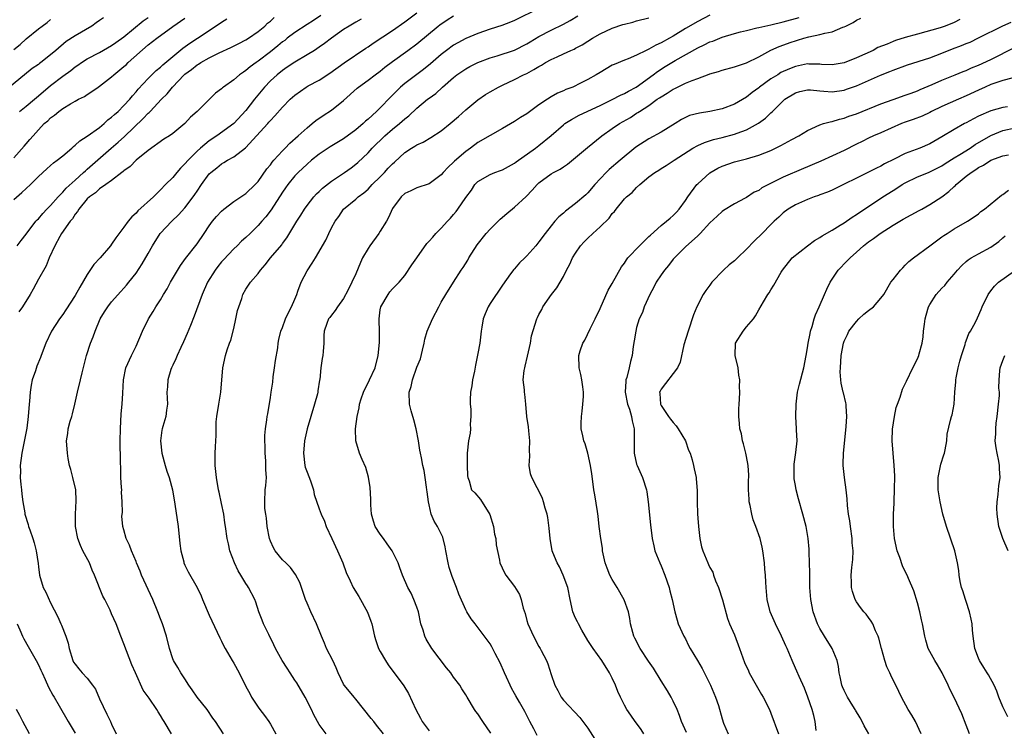
# Model space of a CAD drawing. Units: inches. Extents: x 2529000 to 2532000, y 1557000 to 1560000.
# Drawn here: x 2530872 to 2531033, y 1558030 to 1558146 of the extents above; entities that cross this region are included whole.
import ezdxf

# ---------------------------------------------------------------- set-up
doc = ezdxf.new("R2010")
doc.units = ezdxf.units.IN
doc.header["$MEASUREMENT"] = 0
doc.layers.add('LD25291557_2ft', color=135, linetype='Continuous')

msp = doc.modelspace()

# ---------------------------------------------------------------- linework, layer by layer
at = {"layer": 'LD25291557_2ft'}
for points, elevation in [([(2530957, 1558147.85), (2530953, 1558145.91), (2530952.36, 1558145.64), (2530950.89, 1558145.11), (2530949, 1558144.49), (2530947, 1558143.79), (2530945, 1558142.95), (2530943.73, 1558142.27), (2530943, 1558141.85), (2530941.85, 1558141), (2530941, 1558140.34), (2530939.21, 1558138.79), (2530938.1, 1558137.9), (2530935, 1558135.58), (2530934.31, 1558135), (2530932.65, 1558133.35), (2530931, 1558131.61), (2530930.39, 1558131), (2530929, 1558129.73), (2530928.6, 1558129.4), (2530928.18, 1558129), (2530927, 1558128.01), (2530925, 1558126.52), (2530922.81, 1558125.19), (2530921, 1558123.98), (2530919.76, 1558123), (2530919, 1558122.36), (2530917.55, 1558121), (2530917, 1558120.43), (2530915.86, 1558119), (2530915.5, 1558118.5), (2530915, 1558117.77), (2530913.13, 1558114.87), (2530912.26, 1558113.74), (2530911.6, 1558113), (2530911, 1558112.28), (2530909.7, 1558111), (2530909, 1558110.34), (2530908.28, 1558109.72), (2530907.56, 1558109), (2530907, 1558108.51), (2530905.3, 1558106.7), (2530905, 1558106.35), (2530904.39, 1558105.61), (2530903.96, 1558105), (2530902.72, 1558103), (2530901.82, 1558101), (2530900.54, 1558097.46), (2530899.9, 1558095.9), (2530899.39, 1558094.61), (2530898.77, 1558093.23), (2530898.32, 1558092.32), (2530897.72, 1558091), (2530897.53, 1558090.47), (2530897, 1558089.42), (2530896.82, 1558089), (2530896.72, 1558088.72), (2530896.2, 1558087), (2530896.13, 1558085.87), (2530896.03, 1558085), (2530896.13, 1558083), (2530895.97, 1558082.03), (2530895.86, 1558081), (2530895.39, 1558079.39), (2530895.26, 1558079), (2530895.22, 1558078.78), (2530894.98, 1558077), (2530895.23, 1558075), (2530895.76, 1558073), (2530896.05, 1558072.05), (2530896.41, 1558071), (2530896.95, 1558069), (2530897.36, 1558066.64), (2530897.91, 1558063), (2530898.18, 1558060.18), (2530898.34, 1558059), (2530898.8, 1558057.2), (2530898.83, 1558057), (2530899, 1558056.62), (2530899.53, 1558055.53), (2530900.98, 1558052.98), (2530901.64, 1558051.64), (2530901.9, 1558051), (2530903, 1558048.47), (2530904.72, 1558044.72), (2530905, 1558044.2), (2530905.39, 1558043.39), (2530905.6, 1558043), (2530906.74, 1558041), (2530907, 1558040.57), (2530907.87, 1558039), (2530909, 1558036.73), (2530909.61, 1558035.61), (2530909.92, 1558035), (2530911, 1558033.36), (2530911.26, 1558033), (2530912.02, 1558032.02), (2530912.72, 1558031), (2530913, 1558030.56), (2530913.92, 1558029)], 7304), ([(2530885.65, 1558146.35), (2530885, 1558145.88), (2530884.47, 1558145.53), (2530883.73, 1558145), (2530881, 1558143.4), (2530879.56, 1558142.44), (2530877.85, 1558141), (2530877, 1558140.25), (2530875.42, 1558139), (2530875.17, 1558138.83), (2530875, 1558138.69), (2530873.99, 1558138.01), (2530872.71, 1558137), (2530870.26, 1558135)], 7286), ([(2530871, 1558123.42), (2530872.69, 1558125.31), (2530873, 1558125.68), (2530873.62, 1558126.38), (2530874.13, 1558127), (2530875, 1558128), (2530875.97, 1558129), (2530876.54, 1558129.46), (2530877, 1558129.93), (2530877.63, 1558130.37), (2530878.37, 1558131), (2530879, 1558131.47), (2530880.26, 1558132.26), (2530881, 1558132.69), (2530881.55, 1558133), (2530882.53, 1558133.47), (2530883, 1558133.8), (2530883.73, 1558134.27), (2530884.77, 1558135), (2530885, 1558135.14), (2530887, 1558136.65), (2530887.36, 1558137), (2530889, 1558138.34), (2530889.35, 1558138.65), (2530889.7, 1558139), (2530893, 1558141.89), (2530894.39, 1558143), (2530897, 1558144.93), (2530899, 1558146.3)], 7290), ([(2530871, 1558116.59), (2530872.29, 1558117.71), (2530873.68, 1558119), (2530875, 1558120.32), (2530876.39, 1558121.61), (2530877, 1558122.12), (2530877.45, 1558122.55), (2530878.08, 1558123), (2530879, 1558123.75), (2530880.45, 1558125), (2530880.73, 1558125.27), (2530881, 1558125.45), (2530881.79, 1558126.21), (2530883, 1558126.93), (2530885, 1558128.38), (2530885.77, 1558129), (2530886.4, 1558129.6), (2530887, 1558130.04), (2530887.48, 1558130.52), (2530888.05, 1558131), (2530889, 1558131.96), (2530889.96, 1558133), (2530890.42, 1558133.58), (2530891, 1558134.23), (2530891.33, 1558134.67), (2530893, 1558136.42), (2530893.58, 1558137), (2530894.31, 1558137.69), (2530895, 1558138.26), (2530895.36, 1558138.64), (2530897, 1558140.02), (2530898.64, 1558141.36), (2530899.8, 1558142.2), (2530901.05, 1558143), (2530904.63, 1558145.37), (2530905, 1558145.65), (2530905.84, 1558146.16)], 7292), ([(2530871, 1558141.13), (2530872.04, 1558141.96), (2530873, 1558142.91), (2530875, 1558144.53), (2530875.61, 1558145), (2530876.44, 1558145.56), (2530877, 1558146.05)], 7284), ([(2530871.52, 1558109), (2530872.15, 1558109.85), (2530873, 1558110.89), (2530874.6, 1558113), (2530874.79, 1558113.21), (2530875, 1558113.42), (2530875.71, 1558114.29), (2530876.39, 1558115), (2530877, 1558115.61), (2530878.24, 1558117), (2530879, 1558117.77), (2530879.57, 1558118.43), (2530881, 1558119.76), (2530882.41, 1558121), (2530882.71, 1558121.29), (2530883, 1558121.53), (2530886.92, 1558125), (2530888.04, 1558125.96), (2530889.09, 1558126.91), (2530892.17, 1558129.83), (2530893, 1558130.7), (2530893.17, 1558130.83), (2530893.31, 1558131), (2530895.18, 1558133), (2530896.09, 1558133.91), (2530896.97, 1558135), (2530898.87, 1558137), (2530899, 1558137.12), (2530900.1, 1558137.9), (2530901, 1558138.64), (2530901.24, 1558138.76), (2530901.59, 1558139), (2530903, 1558139.8), (2530904.6, 1558140.6), (2530906.53, 1558141.47), (2530907.84, 1558142.16), (2530909, 1558142.74), (2530909.42, 1558143), (2530911, 1558144.11), (2530912.1, 1558145), (2530912.55, 1558145.45), (2530913, 1558145.78), (2530913.61, 1558146.39)], 7294), ([(2530921.28, 1558146.72), (2530920.09, 1558145.91), (2530919, 1558145.26), (2530917, 1558143.96), (2530915.77, 1558143), (2530915.35, 1558142.65), (2530915, 1558142.4), (2530914.24, 1558141.76), (2530913, 1558140.75), (2530911, 1558139.24), (2530910.65, 1558139), (2530909.7, 1558138.3), (2530909, 1558137.69), (2530908.57, 1558137.43), (2530907.96, 1558137), (2530907, 1558136.17), (2530905.33, 1558135), (2530905.15, 1558134.85), (2530905, 1558134.7), (2530904.03, 1558133.97), (2530901.02, 1558131), (2530899.93, 1558130.07), (2530898.99, 1558129.01), (2530897, 1558127.39), (2530896.45, 1558127), (2530895.56, 1558126.44), (2530893, 1558124.58), (2530891, 1558123), (2530890.02, 1558121.98), (2530889, 1558121.29), (2530888.86, 1558121.14), (2530888.66, 1558121), (2530887, 1558119.69), (2530886.05, 1558119), (2530885, 1558118.29), (2530884.33, 1558117.67), (2530883.35, 1558117), (2530883, 1558116.66), (2530881.6, 1558115), (2530881.42, 1558114.58), (2530881, 1558114.14), (2530880.58, 1558113.42), (2530880.2, 1558113), (2530878.8, 1558111), (2530878.51, 1558110.51), (2530877.71, 1558109), (2530876.78, 1558107), (2530876.28, 1558105.72), (2530875, 1558103.51), (2530874.14, 1558101.86), (2530873.66, 1558101), (2530872.41, 1558099), (2530871.82, 1558098.18)], 7296), ([(2530871.91, 1558131), (2530873, 1558131.88), (2530874.35, 1558133), (2530874.69, 1558133.31), (2530875, 1558133.54), (2530877, 1558135.24), (2530879, 1558136.78), (2530880.29, 1558137.71), (2530881, 1558138.29), (2530881.44, 1558138.56), (2530882.04, 1558139), (2530883, 1558139.64), (2530885, 1558140.68), (2530887, 1558141.78), (2530887.69, 1558142.31), (2530889, 1558143.25), (2530892.17, 1558145.83), (2530893, 1558146.4)], 7288), ([(2530927.87, 1558146.13), (2530927, 1558145.65), (2530925.9, 1558145), (2530925, 1558144.43), (2530923, 1558143), (2530921.87, 1558142.13), (2530921, 1558141.51), (2530920.21, 1558141), (2530919, 1558140.27), (2530917, 1558139.1), (2530915.77, 1558138.23), (2530915, 1558137.72), (2530914.11, 1558137), (2530913, 1558136), (2530912.03, 1558135), (2530910.39, 1558133), (2530909, 1558131.14), (2530907.01, 1558129), (2530904.23, 1558127), (2530903, 1558126.2), (2530901.57, 1558125), (2530901, 1558124.48), (2530899.51, 1558123), (2530899, 1558122.41), (2530898.29, 1558121.71), (2530897.66, 1558121), (2530897, 1558120.19), (2530895.81, 1558119), (2530895, 1558118.14), (2530893.83, 1558117), (2530891.31, 1558114.69), (2530891, 1558114.33), (2530890.28, 1558113.72), (2530889.72, 1558113), (2530889, 1558112.02), (2530887.69, 1558110.31), (2530887, 1558109.27), (2530886.8, 1558109), (2530885.11, 1558107), (2530884.1, 1558105.9), (2530883, 1558104.27), (2530881.78, 1558102.22), (2530881, 1558100.82), (2530879.52, 1558098.48), (2530879, 1558097.71), (2530878.48, 1558097), (2530877.15, 1558095), (2530876.2, 1558093), (2530875.47, 1558091), (2530875.32, 1558090.68), (2530874.74, 1558089.26), (2530874.5, 1558088.5), (2530873.99, 1558087), (2530873.84, 1558086.16), (2530873.65, 1558085), (2530873.54, 1558083.54), (2530873.51, 1558083), (2530873.35, 1558081), (2530873.08, 1558079.08), (2530873, 1558078.56), (2530872.3, 1558075), (2530872.02, 1558073), (2530872.05, 1558072.05), (2530872.03, 1558071), (2530872.12, 1558069.88), (2530872.22, 1558069), (2530872.29, 1558068.29), (2530872.45, 1558067), (2530872.77, 1558065.23), (2530872.8, 1558065), (2530873.32, 1558063.32), (2530873.4, 1558063), (2530873.57, 1558062.44), (2530874.07, 1558061), (2530874.29, 1558060.29), (2530874.62, 1558059), (2530874.94, 1558056.94), (2530875, 1558056.38), (2530875.17, 1558055), (2530875.77, 1558053), (2530876.19, 1558052.19), (2530877, 1558050.44), (2530878.18, 1558048.18), (2530878.69, 1558047), (2530878.8, 1558046.8), (2530879.5, 1558045), (2530879.88, 1558043.88), (2530880.03, 1558043), (2530880.66, 1558041), (2530880.77, 1558040.77), (2530881, 1558040.41), (2530881.65, 1558039.65), (2530882.19, 1558039), (2530883, 1558038.14), (2530883.88, 1558037), (2530884.34, 1558036.34), (2530885, 1558034.76), (2530886.2, 1558032.2), (2530886.82, 1558031), (2530887, 1558030.58), (2530887.74, 1558029)], 7298), ([(2530896.79, 1558029), (2530895.6, 1558031), (2530895.37, 1558031.37), (2530895, 1558032.02), (2530894.61, 1558032.61), (2530894.39, 1558033), (2530893.16, 1558034.84), (2530892.17, 1558036.18), (2530890.88, 1558039), (2530890.31, 1558040.31), (2530889.42, 1558042.58), (2530889, 1558043.75), (2530888.5, 1558045), (2530887.72, 1558047), (2530887, 1558048.68), (2530886.75, 1558049.25), (2530885.9, 1558051), (2530885.58, 1558051.58), (2530884.21, 1558055), (2530883.82, 1558055.82), (2530883.35, 1558057), (2530882.29, 1558059), (2530881.88, 1558059.88), (2530881.48, 1558061), (2530881.07, 1558063), (2530881.05, 1558065), (2530881.21, 1558067.21), (2530881.12, 1558069), (2530880.65, 1558071), (2530880.32, 1558072.32), (2530880.12, 1558073), (2530879.9, 1558074.1), (2530879.75, 1558075), (2530879.59, 1558077), (2530879.8, 1558078.2), (2530879.89, 1558079), (2530880.23, 1558080.23), (2530880.48, 1558081), (2530880.58, 1558081.42), (2530880.99, 1558083), (2530881.4, 1558085), (2530881.9, 1558087), (2530882.15, 1558088.15), (2530882.51, 1558089.49), (2530882.86, 1558091), (2530883.51, 1558093), (2530883.95, 1558094.05), (2530884.29, 1558095), (2530885.14, 1558097), (2530885.84, 1558098.16), (2530886.38, 1558099), (2530887, 1558099.81), (2530888.5, 1558101.5), (2530889, 1558102.03), (2530889.45, 1558102.55), (2530889.82, 1558103), (2530891, 1558104.52), (2530892, 1558106), (2530893, 1558107.71), (2530893.71, 1558109), (2530894.97, 1558111), (2530896.86, 1558113), (2530897.97, 1558114.03), (2530899, 1558115.19), (2530900.37, 1558117), (2530900.63, 1558117.37), (2530901, 1558117.96), (2530901.71, 1558119), (2530903, 1558120.76), (2530903.24, 1558121), (2530904.23, 1558121.77), (2530905, 1558122.43), (2530905.37, 1558122.63), (2530905.95, 1558123), (2530907, 1558123.57), (2530908.95, 1558125.05), (2530912.56, 1558129), (2530912.77, 1558129.23), (2530913, 1558129.52), (2530913.74, 1558130.26), (2530915, 1558131.69), (2530916.26, 1558133), (2530916.65, 1558133.35), (2530917, 1558133.67), (2530918.86, 1558135), (2530919.18, 1558135.18), (2530921, 1558136.14), (2530922.75, 1558137.25), (2530925.06, 1558138.94), (2530928.65, 1558141.35), (2530929, 1558141.57), (2530929.83, 1558142.17), (2530933, 1558144.27), (2530935, 1558145.67), (2530937, 1558147.14)], 7300), ([(2530905.32, 1558029), (2530904.01, 1558031), (2530903.59, 1558031.59), (2530902.66, 1558033), (2530900.98, 1558035), (2530900.2, 1558036.2), (2530899.62, 1558037), (2530899, 1558038.03), (2530898.31, 1558039), (2530897.85, 1558039.85), (2530897.11, 1558041), (2530897, 1558041.31), (2530896.5, 1558043), (2530896, 1558045), (2530895.34, 1558047), (2530895, 1558047.87), (2530894.59, 1558049), (2530893.76, 1558051), (2530891.87, 1558055), (2530891.65, 1558055.65), (2530891.08, 1558057), (2530891, 1558057.25), (2530890.24, 1558059), (2530889.9, 1558059.9), (2530889.4, 1558061), (2530889, 1558062.42), (2530888.85, 1558063), (2530888.69, 1558064.69), (2530888.75, 1558065.25), (2530888.72, 1558067), (2530888.63, 1558068.63), (2530888.64, 1558069), (2530888.62, 1558069.38), (2530888.52, 1558071), (2530888.49, 1558072.49), (2530888.45, 1558073.55), (2530888.42, 1558077), (2530888.43, 1558079), (2530888.56, 1558081.44), (2530888.71, 1558083), (2530888.84, 1558084.84), (2530888.94, 1558087), (2530889.33, 1558089), (2530890.23, 1558091), (2530891, 1558092.55), (2530892.04, 1558095), (2530893.01, 1558097), (2530893.79, 1558098.21), (2530894.25, 1558099), (2530895, 1558100.13), (2530895.49, 1558101), (2530896.07, 1558101.93), (2530896.62, 1558103), (2530898.26, 1558105.74), (2530899.11, 1558106.89), (2530901, 1558109.3), (2530902.16, 1558111), (2530903, 1558112.26), (2530903.54, 1558113), (2530904.2, 1558113.8), (2530905, 1558114.68), (2530905.38, 1558115), (2530907, 1558116.23), (2530908.16, 1558117), (2530908.64, 1558117.36), (2530909, 1558117.57), (2530910.52, 1558119), (2530911, 1558119.5), (2530912.43, 1558121.57), (2530913, 1558122.26), (2530913.3, 1558122.7), (2530913.58, 1558123), (2530915, 1558124.57), (2530915.44, 1558125), (2530916.2, 1558125.8), (2530917.56, 1558127), (2530919, 1558128.34), (2530919.85, 1558129), (2530920.47, 1558129.53), (2530921.65, 1558130.35), (2530923, 1558131.21), (2530925, 1558132.78), (2530927.2, 1558134.8), (2530927.45, 1558135), (2530929, 1558136.1), (2530930.17, 1558137), (2530931, 1558137.6), (2530931.77, 1558138.23), (2530933, 1558139.16), (2530935.54, 1558141), (2530937, 1558142.1), (2530940.49, 1558145), (2530940.78, 1558145.22), (2530941.98, 1558146.02), (2530943, 1558146.65)], 7302), ([(2530922.16, 1558029), (2530921, 1558030.54), (2530920.11, 1558032.11), (2530919.75, 1558033), (2530918.72, 1558035), (2530917.33, 1558037.33), (2530917, 1558037.81), (2530916.23, 1558039), (2530915.76, 1558039.76), (2530914.91, 1558041), (2530913.83, 1558043), (2530913.59, 1558043.59), (2530912.74, 1558045.26), (2530911.9, 1558047), (2530911.64, 1558047.64), (2530911.12, 1558049), (2530910.6, 1558050.6), (2530910.45, 1558051), (2530909.42, 1558053), (2530909.24, 1558053.24), (2530909, 1558053.62), (2530908.18, 1558055), (2530907.72, 1558055.72), (2530907.14, 1558057), (2530906.37, 1558059), (2530906.13, 1558060.13), (2530905.91, 1558061), (2530905.66, 1558063), (2530905.56, 1558063.56), (2530905.36, 1558065), (2530905, 1558066.73), (2530904.59, 1558068.59), (2530904.48, 1558069), (2530904.17, 1558071), (2530903.96, 1558073), (2530903.98, 1558074.02), (2530903.98, 1558075), (2530904.01, 1558076.01), (2530904.09, 1558077), (2530904.13, 1558077.87), (2530904.11, 1558079), (2530904.14, 1558080.14), (2530904.21, 1558081), (2530904.53, 1558083), (2530904.88, 1558085), (2530905.2, 1558089), (2530905.66, 1558091), (2530905.94, 1558091.94), (2530906.3, 1558093), (2530906.5, 1558093.5), (2530907, 1558095.43), (2530907.36, 1558097), (2530907.6, 1558098.4), (2530907.85, 1558099), (2530908.34, 1558100.34), (2530908.49, 1558101), (2530909, 1558101.9), (2530909.74, 1558103), (2530911, 1558104.42), (2530911.37, 1558105), (2530912.16, 1558105.84), (2530913.02, 1558107), (2530914.85, 1558109.15), (2530915, 1558109.36), (2530915.71, 1558110.29), (2530917.36, 1558113), (2530917.99, 1558114.01), (2530918.57, 1558115), (2530919, 1558115.59), (2530920.1, 1558117), (2530920.53, 1558117.47), (2530921, 1558117.89), (2530921.56, 1558118.44), (2530923, 1558119.58), (2530925.13, 1558121), (2530926.23, 1558121.77), (2530927, 1558122.35), (2530927.35, 1558122.65), (2530929, 1558124.23), (2530929.68, 1558125), (2530931.76, 1558127), (2530933, 1558128.07), (2530934.16, 1558129), (2530934.6, 1558129.4), (2530935, 1558129.79), (2530935.7, 1558130.3), (2530937, 1558131.56), (2530938.74, 1558133), (2530939, 1558133.2), (2530940.08, 1558133.92), (2530941.22, 1558135), (2530943, 1558136.56), (2530943.55, 1558137), (2530945, 1558137.98), (2530945.66, 1558138.34), (2530946.96, 1558139), (2530949, 1558139.78), (2530950.13, 1558140.13), (2530953, 1558141.06), (2530955, 1558142.06), (2530955.58, 1558142.42), (2530957, 1558143.26), (2530959, 1558144.32), (2530961, 1558145.31), (2530962.1, 1558145.89), (2530963.35, 1558146.65)], 7306), ([(2530931.55, 1558029), (2530930.41, 1558030.41), (2530929.92, 1558031), (2530929.53, 1558031.53), (2530927, 1558034.67), (2530926.7, 1558035), (2530925.95, 1558035.95), (2530925.09, 1558037), (2530925, 1558037.16), (2530924.13, 1558039), (2530923.79, 1558039.79), (2530923.23, 1558041), (2530922.22, 1558043), (2530921.88, 1558043.88), (2530921.37, 1558045), (2530920.58, 1558047), (2530919.62, 1558049), (2530919, 1558050.42), (2530918.78, 1558051), (2530918.34, 1558052.34), (2530917.81, 1558053.81), (2530917.12, 1558055.12), (2530916.27, 1558056.27), (2530915.51, 1558057), (2530915, 1558057.53), (2530913.79, 1558059), (2530913.5, 1558059.5), (2530913, 1558060.56), (2530912.83, 1558061), (2530912.46, 1558063), (2530912.35, 1558064.35), (2530912.23, 1558065), (2530912.1, 1558065.9), (2530912.07, 1558067), (2530912.17, 1558069), (2530912.28, 1558069.72), (2530912.35, 1558071), (2530912.25, 1558072.25), (2530912.28, 1558073), (2530912.24, 1558073.76), (2530912.12, 1558075), (2530912.12, 1558076.12), (2530912.09, 1558077), (2530912.09, 1558077.91), (2530912.22, 1558079), (2530912.44, 1558080.44), (2530912.48, 1558081), (2530912.57, 1558081.43), (2530913, 1558084.1), (2530913.13, 1558085), (2530913.39, 1558086.61), (2530913.48, 1558087.48), (2530913.69, 1558089), (2530913.83, 1558090.17), (2530914.24, 1558092.24), (2530914.3, 1558093), (2530914.38, 1558093.62), (2530914.73, 1558095), (2530915, 1558095.58), (2530915.46, 1558097), (2530915.95, 1558098.05), (2530916.46, 1558099), (2530917, 1558100.23), (2530917.32, 1558101), (2530917.52, 1558101.52), (2530918.02, 1558103), (2530919, 1558104.9), (2530919.85, 1558106.15), (2530920.38, 1558107), (2530922.08, 1558109.92), (2530922.57, 1558111), (2530923, 1558111.9), (2530923.61, 1558113), (2530924.21, 1558113.79), (2530925, 1558115.01), (2530927, 1558116.63), (2530927.37, 1558117), (2530928.32, 1558117.68), (2530929, 1558118.26), (2530929.37, 1558118.63), (2530929.68, 1558119), (2530931, 1558120.27), (2530931.71, 1558121), (2530932.32, 1558121.68), (2530933, 1558122.42), (2530933.31, 1558122.69), (2530935, 1558124.27), (2530936.14, 1558125), (2530936.69, 1558125.31), (2530937, 1558125.52), (2530938.01, 1558125.99), (2530939.28, 1558126.72), (2530941, 1558127.84), (2530942.45, 1558129), (2530943.81, 1558130.19), (2530945, 1558131.25), (2530947, 1558132.88), (2530948.25, 1558133.75), (2530949, 1558134.21), (2530950.37, 1558135), (2530951, 1558135.31), (2530953, 1558136.21), (2530954.49, 1558137), (2530955, 1558137.24), (2530956.15, 1558137.85), (2530957, 1558138.39), (2530957.41, 1558138.59), (2530958.08, 1558139), (2530959, 1558139.51), (2530959.97, 1558139.97), (2530961, 1558140.42), (2530962.23, 1558141), (2530962.77, 1558141.23), (2530963, 1558141.37), (2530964.07, 1558141.93), (2530965, 1558142.53), (2530965.75, 1558143), (2530967, 1558143.72), (2530969, 1558144.66), (2530970.76, 1558145.24), (2530971, 1558145.33), (2530972.36, 1558145.64), (2530973, 1558145.83), (2530975, 1558146.34)], 7308), ([(2530985, 1558146.76), (2530983, 1558145.76), (2530981, 1558144.59), (2530979, 1558143.36), (2530978.38, 1558143), (2530977, 1558142.22), (2530976.15, 1558141.85), (2530975, 1558141.19), (2530974.54, 1558141), (2530973, 1558140.22), (2530971.61, 1558139.61), (2530971, 1558139.39), (2530969.3, 1558138.7), (2530969, 1558138.56), (2530967, 1558137.4), (2530966.37, 1558137), (2530965, 1558136.21), (2530963.39, 1558135.39), (2530963, 1558135.2), (2530962.54, 1558135), (2530961.41, 1558134.59), (2530961, 1558134.38), (2530960.01, 1558133.99), (2530959, 1558133.37), (2530958.42, 1558133), (2530957, 1558132.06), (2530955, 1558130.62), (2530953.97, 1558130.03), (2530953, 1558129.34), (2530951, 1558128.2), (2530949, 1558127.08), (2530947, 1558125.89), (2530945.79, 1558125), (2530945, 1558124.46), (2530943.15, 1558122.85), (2530943, 1558122.68), (2530942.11, 1558121.89), (2530941.31, 1558121), (2530941, 1558120.63), (2530939, 1558119.16), (2530937, 1558118.46), (2530936.02, 1558117.98), (2530935, 1558117.55), (2530934.41, 1558117), (2530933, 1558115.07), (2530932.37, 1558113.63), (2530932.01, 1558113), (2530931, 1558111.38), (2530930.75, 1558111), (2530929.29, 1558109), (2530929, 1558108.56), (2530928.11, 1558107), (2530927.77, 1558106.23), (2530927, 1558104.37), (2530926.36, 1558103), (2530925.68, 1558101.68), (2530925, 1558100.33), (2530923.97, 1558099), (2530923.62, 1558098.38), (2530923, 1558097.62), (2530922.76, 1558097.23), (2530922.54, 1558097), (2530922.23, 1558096.23), (2530921.79, 1558095), (2530921.74, 1558094.26), (2530921.76, 1558093), (2530921.66, 1558091.66), (2530921.58, 1558091), (2530921.47, 1558090.53), (2530921.24, 1558089), (2530921.08, 1558087.08), (2530921.04, 1558086.96), (2530920.78, 1558085.22), (2530920.77, 1558085), (2530920.71, 1558084.71), (2530920.23, 1558083), (2530919.61, 1558081), (2530919.04, 1558079), (2530918.61, 1558077), (2530918.41, 1558075), (2530918.65, 1558073), (2530918.72, 1558072.72), (2530919, 1558071.86), (2530919.55, 1558070.45), (2530920.05, 1558069), (2530920.2, 1558068.2), (2530921, 1558065.89), (2530921.34, 1558065), (2530921.86, 1558063.86), (2530922.16, 1558063), (2530923.05, 1558061), (2530924.02, 1558059), (2530924.88, 1558057), (2530925.44, 1558055.44), (2530926.06, 1558054.06), (2530926.56, 1558053), (2530927.51, 1558051.51), (2530928.93, 1558048.93), (2530929.47, 1558047.47), (2530929.61, 1558047), (2530930.08, 1558045), (2530930.3, 1558044.3), (2530930.73, 1558043), (2530931, 1558042.49), (2530931.84, 1558041), (2530932.31, 1558040.31), (2530934.88, 1558036.88), (2530935.63, 1558035.63), (2530936.82, 1558033), (2530937.58, 1558031.58), (2530937.88, 1558031), (2530939, 1558029.47)], 7310), ([(2530949.09, 1558029.09), (2530947.78, 1558031), (2530947, 1558032.25), (2530946.66, 1558032.66), (2530946.41, 1558033), (2530945.22, 1558035), (2530945, 1558035.4), (2530944.37, 1558036.37), (2530944.02, 1558037), (2530943, 1558038.3), (2530942.71, 1558038.71), (2530942.54, 1558039), (2530941.84, 1558039.84), (2530939.46, 1558043), (2530938.52, 1558044.52), (2530938.31, 1558045), (2530938.03, 1558045.97), (2530937.67, 1558047), (2530937.24, 1558049), (2530937, 1558049.73), (2530936.52, 1558051), (2530936.04, 1558052.04), (2530935.53, 1558053), (2530934.64, 1558055), (2530934.23, 1558056.23), (2530933.91, 1558057), (2530932.93, 1558059), (2530932.12, 1558060.12), (2530931.54, 1558061), (2530931, 1558061.74), (2530930.18, 1558063), (2530929.87, 1558063.87), (2530929.57, 1558065), (2530929.45, 1558066.55), (2530929.44, 1558067), (2530929.47, 1558067.47), (2530929.35, 1558069.35), (2530929.07, 1558071.07), (2530928.63, 1558072.63), (2530928.06, 1558073.94), (2530927.62, 1558075), (2530927, 1558077), (2530926.93, 1558079), (2530927.19, 1558081), (2530927.57, 1558082.43), (2530927.62, 1558083), (2530927.88, 1558083.88), (2530928.28, 1558085), (2530929.23, 1558087), (2530930.14, 1558089), (2530930.66, 1558091), (2530930.86, 1558093.14), (2530930.85, 1558095), (2530930.8, 1558096.8), (2530930.81, 1558097), (2530931, 1558098.48), (2530931.09, 1558099), (2530932.27, 1558101), (2530932.57, 1558101.43), (2530933, 1558101.91), (2530934.1, 1558103), (2530935, 1558104.12), (2530936.16, 1558105.84), (2530937, 1558107.01), (2530938.65, 1558109.35), (2530939, 1558109.72), (2530939.59, 1558110.41), (2530940.12, 1558111), (2530941, 1558111.88), (2530941.99, 1558113), (2530942.49, 1558113.51), (2530943, 1558114.12), (2530943.42, 1558114.58), (2530943.73, 1558115), (2530945, 1558116.87), (2530945.92, 1558118.08), (2530946.51, 1558119), (2530947, 1558119.5), (2530949, 1558120.68), (2530949.78, 1558121), (2530950.7, 1558121.3), (2530951, 1558121.42), (2530952.03, 1558121.97), (2530953, 1558122.51), (2530953.27, 1558122.73), (2530956.43, 1558125), (2530957, 1558125.43), (2530959, 1558127.06), (2530961, 1558128.83), (2530961.21, 1558129), (2530962.3, 1558129.7), (2530963.6, 1558130.4), (2530967, 1558131.97), (2530969, 1558132.93), (2530970.34, 1558133.66), (2530971, 1558133.94), (2530971.66, 1558134.34), (2530972.92, 1558135), (2530975.73, 1558137), (2530976.44, 1558137.56), (2530977.66, 1558138.34), (2530979.33, 1558139.33), (2530983, 1558141.45), (2530984.07, 1558141.93), (2530985, 1558142.4), (2530985.46, 1558142.54), (2530987, 1558143.17), (2530989, 1558143.77), (2530990.02, 1558144.02), (2530991, 1558144.29), (2530992.68, 1558144.68), (2530993, 1558144.77), (2530993.97, 1558145), (2530995, 1558145.2), (2530997, 1558145.66), (2530999.63, 1558146.37)], 7312), ([(2530956.72, 1558028.72), (2530956.16, 1558029.84), (2530955.52, 1558031), (2530955.32, 1558031.32), (2530955, 1558032.01), (2530954.66, 1558032.66), (2530953.81, 1558034.19), (2530953.21, 1558035.21), (2530953, 1558035.61), (2530952.48, 1558036.48), (2530952.27, 1558037), (2530951.69, 1558038.31), (2530951.35, 1558039), (2530950.65, 1558040.65), (2530949.81, 1558042.19), (2530949.27, 1558043.27), (2530949, 1558043.75), (2530946.57, 1558047), (2530945.87, 1558047.87), (2530945.18, 1558049), (2530945, 1558049.33), (2530943.88, 1558051.88), (2530943.5, 1558053), (2530942.77, 1558054.77), (2530942.28, 1558056.28), (2530942.12, 1558057), (2530941.73, 1558059), (2530941.64, 1558059.64), (2530941.23, 1558061.23), (2530941, 1558061.78), (2530940.39, 1558063), (2530939.84, 1558063.84), (2530939.34, 1558065), (2530939, 1558066.52), (2530938.88, 1558067), (2530938.66, 1558068.66), (2530938.65, 1558069), (2530938.57, 1558069.43), (2530938.37, 1558071), (2530938.17, 1558072.17), (2530937.99, 1558073), (2530937.75, 1558074.25), (2530937.59, 1558075), (2530937.47, 1558075.47), (2530937.24, 1558077), (2530936.87, 1558079), (2530936.48, 1558080.48), (2530936.05, 1558081.95), (2530935.79, 1558083), (2530935.76, 1558085), (2530936.07, 1558085.93), (2530936.28, 1558087), (2530937, 1558089.08), (2530937.57, 1558090.43), (2530937.9, 1558091.9), (2530938.18, 1558093), (2530938.32, 1558093.68), (2530938.7, 1558095), (2530939.53, 1558097), (2530940.59, 1558099), (2530941, 1558099.72), (2530941.75, 1558101), (2530942.97, 1558103), (2530944.24, 1558105), (2530944.56, 1558105.44), (2530945.35, 1558106.65), (2530945.52, 1558107), (2530946.88, 1558109.12), (2530948.36, 1558111), (2530949, 1558111.72), (2530950.31, 1558113), (2530950.65, 1558113.35), (2530951.75, 1558114.25), (2530953, 1558115.32), (2530954.92, 1558117.08), (2530955.91, 1558118.09), (2530956.69, 1558119), (2530957, 1558119.29), (2530959, 1558120.77), (2530959.38, 1558121), (2530960.45, 1558121.55), (2530961, 1558121.92), (2530961.66, 1558122.34), (2530963, 1558123.43), (2530964.92, 1558125.08), (2530967.3, 1558127), (2530969, 1558128.19), (2530970.2, 1558129), (2530971.99, 1558130.01), (2530973, 1558130.69), (2530973.2, 1558130.8), (2530973.47, 1558131), (2530975, 1558131.99), (2530976.38, 1558133), (2530976.76, 1558133.24), (2530977, 1558133.42), (2530978, 1558134), (2530979, 1558134.67), (2530979.23, 1558134.77), (2530979.7, 1558135), (2530981, 1558135.61), (2530982.08, 1558136.08), (2530983, 1558136.39), (2530984.89, 1558137.11), (2530985, 1558137.17), (2530986.43, 1558137.57), (2530987, 1558137.78), (2530989, 1558138.31), (2530989.5, 1558138.5), (2530991, 1558138.99), (2530993, 1558139.97), (2530994.98, 1558141.02), (2530996.36, 1558141.64), (2530998.33, 1558142.33), (2530999, 1558142.59), (2530999.33, 1558142.67), (2531000.37, 1558143), (2531001.23, 1558143.23), (2531003, 1558143.59), (2531003.85, 1558143.85), (2531005, 1558144.04), (2531006.8, 1558144.8), (2531007, 1558144.85), (2531007.25, 1558145), (2531008.45, 1558145.55), (2531009, 1558145.96), (2531009.72, 1558146.28)], 7314), ([(2531025.93, 1558146.07), (2531025, 1558145.58), (2531023.55, 1558145), (2531022.72, 1558144.72), (2531019, 1558143.69), (2531017, 1558143.11), (2531015.4, 1558142.6), (2531015, 1558142.45), (2531014.02, 1558142.02), (2531012.53, 1558141.47), (2531011.72, 1558141), (2531010.39, 1558140.39), (2531009, 1558139.77), (2531007, 1558138.99), (2531005, 1558138.66), (2531003.28, 1558138.72), (2531003, 1558138.74), (2531001.23, 1558138.77), (2531001, 1558138.79), (2530999.53, 1558138.47), (2530999, 1558138.38), (2530998.02, 1558137.98), (2530996.64, 1558137.36), (2530996.1, 1558137), (2530995, 1558136.32), (2530993.14, 1558135), (2530993, 1558134.88), (2530991.9, 1558134.1), (2530991, 1558133.36), (2530989, 1558132.19), (2530987, 1558131.45), (2530985, 1558130.99), (2530983.28, 1558130.72), (2530981.68, 1558130.32), (2530981, 1558130.02), (2530980.33, 1558129.67), (2530979.33, 1558129), (2530977, 1558127.62), (2530975, 1558126.52), (2530972.87, 1558125.13), (2530970.29, 1558123), (2530968.52, 1558121.48), (2530968.01, 1558121), (2530966.16, 1558119), (2530965, 1558117.64), (2530964.67, 1558117.33), (2530963, 1558115.92), (2530961.33, 1558114.67), (2530961, 1558114.34), (2530960.27, 1558113.73), (2530959.62, 1558113), (2530959, 1558112.26), (2530958.01, 1558111), (2530957, 1558109.62), (2530956.5, 1558109), (2530955, 1558107.32), (2530954.68, 1558107), (2530953.82, 1558106.18), (2530953, 1558105.22), (2530952.88, 1558105.12), (2530952.36, 1558104.36), (2530951, 1558102.51), (2530949, 1558099.53), (2530948.66, 1558099), (2530948.16, 1558097.84), (2530947.86, 1558097), (2530947.62, 1558095.62), (2530947.52, 1558095), (2530947.5, 1558094.5), (2530947.29, 1558093), (2530947, 1558091.32), (2530946.59, 1558089.41), (2530946.41, 1558088.41), (2530946.11, 1558087), (2530945.98, 1558086.02), (2530945.8, 1558085), (2530945.72, 1558083.72), (2530945.73, 1558083), (2530945.82, 1558082.18), (2530945.82, 1558081), (2530945.73, 1558079.73), (2530945.77, 1558079), (2530945.71, 1558078.29), (2530945.48, 1558077), (2530945.24, 1558075), (2530945.25, 1558073), (2530945.29, 1558071.29), (2530945.33, 1558071), (2530945.56, 1558070.44), (2530945.94, 1558069), (2530946.48, 1558068.48), (2530947.41, 1558067.41), (2530948.95, 1558064.95), (2530949.54, 1558063), (2530949.73, 1558061.73), (2530949.92, 1558061), (2530949.97, 1558059.97), (2530950.52, 1558057.48), (2530950.6, 1558057), (2530951.37, 1558055.37), (2530951.58, 1558055), (2530953, 1558053.13), (2530953.81, 1558051.81), (2530954.07, 1558051), (2530954.4, 1558049.6), (2530954.71, 1558048.71), (2530955, 1558047.58), (2530955.18, 1558047), (2530956.1, 1558045), (2530957, 1558043.31), (2530957.19, 1558043), (2530957.36, 1558042.64), (2530958.22, 1558041), (2530958.46, 1558040.46), (2530959, 1558038.71), (2530959.59, 1558037), (2530960.1, 1558036.1), (2530960.62, 1558035), (2530961, 1558034.53), (2530963.68, 1558031.68), (2530965, 1558029.92), (2530966.13, 1558028.13)], 7316), ([(2530974.17, 1558029), (2530973.72, 1558029.72), (2530973, 1558030.73), (2530972.78, 1558031), (2530972.03, 1558032.03), (2530971.37, 1558033), (2530971, 1558033.67), (2530970.37, 1558035), (2530969.94, 1558035.94), (2530969.51, 1558037), (2530969, 1558038.14), (2530968.57, 1558039), (2530967.32, 1558041), (2530965.89, 1558043), (2530965, 1558044.27), (2530964.02, 1558045.98), (2530963.46, 1558047), (2530963.33, 1558047.33), (2530963, 1558047.96), (2530962.57, 1558049), (2530962.11, 1558051), (2530961.7, 1558053), (2530960.95, 1558055), (2530960.35, 1558056.35), (2530959.97, 1558057), (2530959.27, 1558058.73), (2530959.18, 1558059), (2530958.82, 1558061), (2530958.68, 1558062.68), (2530958.43, 1558064.43), (2530958.33, 1558065), (2530958.03, 1558065.97), (2530957.76, 1558067), (2530957.57, 1558067.57), (2530956.92, 1558068.92), (2530956.7, 1558069.3), (2530955.81, 1558071), (2530955.63, 1558071.63), (2530955.39, 1558073), (2530955.52, 1558074.48), (2530955.47, 1558075.47), (2530955.52, 1558077), (2530955.32, 1558078.68), (2530955.29, 1558079.29), (2530955.01, 1558081), (2530954.86, 1558083), (2530954.67, 1558084.67), (2530954.62, 1558085), (2530954.61, 1558085.39), (2530954.42, 1558087), (2530954.56, 1558088.56), (2530954.66, 1558089), (2530954.75, 1558089.25), (2530955.13, 1558090.87), (2530955.6, 1558093), (2530955.76, 1558094.24), (2530956.63, 1558097), (2530956.77, 1558097.23), (2530957, 1558097.7), (2530957.45, 1558098.55), (2530957.65, 1558099), (2530959.07, 1558101), (2530959.91, 1558102.09), (2530961, 1558103.95), (2530961.52, 1558105), (2530962.05, 1558105.95), (2530962.51, 1558107), (2530963, 1558107.8), (2530963.82, 1558109), (2530964.38, 1558109.62), (2530965, 1558110.24), (2530965.8, 1558111), (2530967, 1558112.07), (2530968.48, 1558113.52), (2530969, 1558114.26), (2530969.38, 1558114.62), (2530969.64, 1558115), (2530971, 1558116.69), (2530971.32, 1558117), (2530972.27, 1558117.73), (2530973, 1558118.53), (2530973.54, 1558119), (2530975, 1558120.27), (2530975.95, 1558121), (2530976.61, 1558121.39), (2530977, 1558121.66), (2530977.85, 1558122.15), (2530979, 1558122.88), (2530979.17, 1558123), (2530982.22, 1558125), (2530983, 1558125.43), (2530984.09, 1558125.91), (2530985.61, 1558126.39), (2530987, 1558126.71), (2530989, 1558127.26), (2530989.44, 1558127.44), (2530991, 1558128.01), (2530992.94, 1558129.06), (2530994.12, 1558129.88), (2530995, 1558130.77), (2530995.26, 1558131), (2530997, 1558132.76), (2530997.28, 1558133), (2530999, 1558134.06), (2530999.71, 1558134.29), (2531001, 1558134.54), (2531001.45, 1558134.55), (2531003, 1558134.35), (2531003.66, 1558134.34), (2531005, 1558134.22), (2531007, 1558134.51), (2531007.37, 1558134.63), (2531009, 1558135.21), (2531012.93, 1558136.93), (2531014.47, 1558137.53), (2531015, 1558137.77), (2531017.36, 1558138.64), (2531021, 1558139.79), (2531023, 1558140.56), (2531024.73, 1558141.27), (2531026.2, 1558141.8), (2531027, 1558142.15), (2531027.62, 1558142.38), (2531029, 1558143.04), (2531032.97, 1558145.03), (2531034.36, 1558145.64)], 7318), ([(2530981.19, 1558029.19), (2530980.36, 1558031), (2530980.02, 1558032.02), (2530979.61, 1558033), (2530979, 1558034.33), (2530978.67, 1558035), (2530978.05, 1558036.05), (2530977, 1558037.7), (2530975.74, 1558039.74), (2530974.92, 1558040.92), (2530973.55, 1558043), (2530972.69, 1558044.69), (2530972.55, 1558045), (2530972.37, 1558045.63), (2530972.01, 1558047), (2530971.9, 1558047.9), (2530971.64, 1558049), (2530970.98, 1558050.98), (2530969.79, 1558053), (2530969, 1558054.27), (2530968.6, 1558055), (2530968.15, 1558056.15), (2530967.85, 1558057), (2530967.52, 1558058.48), (2530967.43, 1558059), (2530967.4, 1558059.4), (2530967.13, 1558061), (2530966.88, 1558063), (2530966.69, 1558064.69), (2530966.57, 1558065.43), (2530966.17, 1558068.17), (2530965.99, 1558069), (2530965.89, 1558069.89), (2530965.63, 1558071.63), (2530965.45, 1558073), (2530965, 1558075), (2530964.54, 1558076.54), (2530964.37, 1558077), (2530964.17, 1558077.83), (2530963.91, 1558079), (2530963.9, 1558079.9), (2530963.95, 1558081), (2530964.1, 1558081.9), (2530964.2, 1558083), (2530964.28, 1558084.28), (2530964.3, 1558085), (2530964.16, 1558085.84), (2530964.04, 1558087), (2530963.88, 1558087.88), (2530963.56, 1558089), (2530963.51, 1558091), (2530963.74, 1558091.74), (2530964.2, 1558093), (2530964.5, 1558093.5), (2530965.37, 1558095.37), (2530966.19, 1558097), (2530967, 1558098.73), (2530968.31, 1558101.69), (2530969, 1558102.79), (2530970.49, 1558105.51), (2530971, 1558106.16), (2530971.31, 1558106.69), (2530971.55, 1558107), (2530973.44, 1558109), (2530975, 1558110.49), (2530975.25, 1558110.75), (2530977, 1558112.29), (2530977.9, 1558113), (2530978.47, 1558113.53), (2530979, 1558113.95), (2530979.52, 1558114.48), (2530979.98, 1558115), (2530981, 1558116.38), (2530981.39, 1558117), (2530982.87, 1558119), (2530983, 1558119.13), (2530985, 1558120.95), (2530986.29, 1558121.71), (2530987, 1558122.04), (2530989, 1558122.72), (2530991, 1558123.25), (2530993, 1558123.83), (2530995, 1558124.61), (2530996.6, 1558125.4), (2530998.41, 1558126.41), (2530999.57, 1558127), (2531001, 1558127.86), (2531003, 1558128.8), (2531003.6, 1558129), (2531004.68, 1558129.32), (2531005, 1558129.36), (2531006.24, 1558129.76), (2531007, 1558129.9), (2531007.77, 1558130.23), (2531009, 1558130.63), (2531013, 1558132.25), (2531015, 1558132.96), (2531017, 1558133.65), (2531017.98, 1558134.02), (2531019, 1558134.39), (2531019.42, 1558134.58), (2531021.41, 1558135.41), (2531023, 1558136.12), (2531025.18, 1558137), (2531026.46, 1558137.54), (2531027, 1558137.73), (2531027.86, 1558138.14), (2531029, 1558138.57), (2531031, 1558139.5), (2531035, 1558141.54)], 7320), ([(2531034.45, 1558136.45), (2531033, 1558136.08), (2531031.66, 1558135.66), (2531031, 1558135.41), (2531030.09, 1558135), (2531029, 1558134.5), (2531027, 1558133.54), (2531025.71, 1558133), (2531023, 1558131.82), (2531021.3, 1558131), (2531021, 1558130.84), (2531019.75, 1558130.25), (2531018.3, 1558129.7), (2531017, 1558129.25), (2531016.36, 1558129), (2531013, 1558127.51), (2531011.82, 1558127), (2531011, 1558126.62), (2531009.93, 1558126.07), (2531009, 1558125.62), (2531007, 1558124.6), (2531003.17, 1558122.83), (2531001.76, 1558122.24), (2531001, 1558121.91), (2531000.34, 1558121.66), (2530997, 1558120.22), (2530993.53, 1558118.47), (2530993, 1558118.07), (2530992.25, 1558117.75), (2530991, 1558116.91), (2530990.78, 1558116.78), (2530989, 1558115.84), (2530987.25, 1558114.75), (2530987, 1558114.59), (2530986.18, 1558113.82), (2530985, 1558112.75), (2530983.38, 1558111), (2530983.21, 1558110.79), (2530983, 1558110.63), (2530981, 1558108.79), (2530979.18, 1558107), (2530979, 1558106.79), (2530978.22, 1558105.77), (2530977.55, 1558105), (2530977, 1558104.22), (2530976.21, 1558103), (2530975.82, 1558102.18), (2530975.16, 1558101), (2530974.25, 1558099), (2530973.94, 1558098.06), (2530973.43, 1558097), (2530973, 1558095.61), (2530972.84, 1558095), (2530972.58, 1558093.42), (2530972.45, 1558092.45), (2530972.24, 1558091), (2530971.97, 1558090.03), (2530971.79, 1558089), (2530971.38, 1558087.38), (2530971.24, 1558087), (2530971.2, 1558086.8), (2530971.1, 1558085), (2530971.5, 1558083), (2530971.8, 1558082.2), (2530972.16, 1558081), (2530972.27, 1558080.27), (2530972.58, 1558079), (2530972.57, 1558077), (2530972.59, 1558075), (2530973, 1558073.18), (2530973.06, 1558073), (2530973.98, 1558071), (2530974.6, 1558069), (2530974.64, 1558068.64), (2530974.89, 1558067), (2530975.24, 1558063.24), (2530975.54, 1558061), (2530975.8, 1558059.8), (2530975.99, 1558059), (2530976.77, 1558057), (2530977, 1558056.53), (2530977.61, 1558055), (2530978.3, 1558053), (2530978.43, 1558052.43), (2530978.81, 1558051), (2530979.26, 1558049), (2530979.62, 1558047.62), (2530979.81, 1558047), (2530980.74, 1558045), (2530981, 1558044.55), (2530981.5, 1558043.5), (2530981.78, 1558043), (2530982.94, 1558041), (2530983.72, 1558039.72), (2530985.11, 1558037), (2530985.65, 1558035.65), (2530985.94, 1558035), (2530986.38, 1558033.62), (2530987, 1558031.46), (2530987.23, 1558030.77), (2530988.01, 1558029)], 7322), ([(2531033.74, 1558131.74), (2531033, 1558131.65), (2531031, 1558131.09), (2531029, 1558130.21), (2531028.2, 1558129.8), (2531027, 1558129.14), (2531026.72, 1558129), (2531025, 1558128.05), (2531023, 1558126.83), (2531021, 1558125.68), (2531019.4, 1558125), (2531017, 1558124.13), (2531015.17, 1558123.17), (2531013.6, 1558122.4), (2531013, 1558122.02), (2531012.28, 1558121.72), (2531011, 1558121.05), (2531009, 1558120.08), (2531007, 1558119.06), (2531005, 1558118.1), (2531004.25, 1558117.75), (2531003, 1558117.33), (2531002.77, 1558117.23), (2531002.07, 1558117), (2531001, 1558116.59), (2530999, 1558115.68), (2530997.81, 1558115), (2530997, 1558114.38), (2530996.3, 1558113.7), (2530995.54, 1558113), (2530995, 1558112.49), (2530993.54, 1558111), (2530992.24, 1558109.76), (2530991, 1558108.42), (2530989.52, 1558107), (2530989, 1558106.54), (2530988.13, 1558105.87), (2530987.22, 1558105), (2530985.32, 1558103), (2530985, 1558102.53), (2530984.34, 1558101.66), (2530983.92, 1558101), (2530982.87, 1558099), (2530982.33, 1558097.67), (2530981.42, 1558095), (2530980.73, 1558092.73), (2530980.11, 1558089.89), (2530979.68, 1558089), (2530977, 1558085.48), (2530976.83, 1558085.17), (2530976.76, 1558085), (2530976.8, 1558084.8), (2530976.9, 1558083), (2530977, 1558082.83), (2530978.22, 1558081), (2530978.55, 1558080.55), (2530979, 1558080.03), (2530979.49, 1558079.49), (2530979.81, 1558079), (2530981, 1558077), (2530981.51, 1558075.51), (2530981.75, 1558075), (2530982.1, 1558073.9), (2530982.32, 1558073), (2530982.42, 1558072.42), (2530982.74, 1558071), (2530982.77, 1558070.77), (2530982.9, 1558068.9), (2530982.89, 1558067), (2530982.95, 1558065.05), (2530983, 1558064.32), (2530983.11, 1558063), (2530983.35, 1558061), (2530983.64, 1558059.64), (2530983.82, 1558059), (2530984.64, 1558057), (2530984.77, 1558056.77), (2530985, 1558056.28), (2530985.47, 1558055.47), (2530985.61, 1558055), (2530985.93, 1558054.07), (2530986.38, 1558053), (2530987.05, 1558050.95), (2530987.89, 1558047.89), (2530988.22, 1558047), (2530989, 1558045.2), (2530989.85, 1558043), (2530990.69, 1558040.69), (2530991.3, 1558039.3), (2530991.44, 1558039), (2530992.56, 1558037), (2530993.46, 1558035.46), (2530993.74, 1558035), (2530994.74, 1558033), (2530995, 1558032.37), (2530996.22, 1558029)], 7324), ([(2531002.43, 1558029.57), (2531002.24, 1558031), (2531002.01, 1558032.01), (2531001.75, 1558033), (2531001.03, 1558035), (2531000.47, 1558036.47), (2530999.61, 1558038.39), (2530999.26, 1558039.26), (2530998.66, 1558040.66), (2530998.5, 1558041), (2530997.66, 1558043), (2530997.44, 1558043.44), (2530996.75, 1558045), (2530995.75, 1558047), (2530994.89, 1558049), (2530994.4, 1558051), (2530994.19, 1558053), (2530994.17, 1558053.83), (2530994.08, 1558055), (2530993.98, 1558055.98), (2530993.93, 1558057), (2530993.69, 1558059), (2530993.58, 1558059.58), (2530993.25, 1558061), (2530992.52, 1558063), (2530992.08, 1558064.08), (2530991.84, 1558065), (2530991.58, 1558066.42), (2530991.45, 1558067), (2530991.44, 1558067.44), (2530991.34, 1558069), (2530991.32, 1558070.68), (2530991.35, 1558071), (2530991.37, 1558071.37), (2530991.26, 1558073), (2530991, 1558074.43), (2530990.88, 1558075), (2530990.52, 1558076.52), (2530990.33, 1558077), (2530990.15, 1558078.15), (2530989.88, 1558079), (2530989.87, 1558079.87), (2530989.73, 1558081), (2530989.75, 1558082.25), (2530989.8, 1558083), (2530989.82, 1558083.82), (2530989.89, 1558085), (2530989.86, 1558085.86), (2530989.88, 1558087), (2530989.76, 1558087.76), (2530989.61, 1558089), (2530989.13, 1558091), (2530989.2, 1558093), (2530990.43, 1558095), (2530991, 1558095.69), (2530992.14, 1558097), (2530992.48, 1558097.52), (2530993, 1558098.46), (2530993.78, 1558099.78), (2530994.47, 1558101), (2530994.71, 1558101.29), (2530995, 1558101.76), (2530995.46, 1558102.54), (2530996.68, 1558104.68), (2530996.88, 1558105), (2530998.45, 1558107), (2531000.96, 1558109), (2531002.14, 1558109.86), (2531003, 1558110.34), (2531003.39, 1558110.61), (2531005, 1558111.53), (2531006.34, 1558112.34), (2531007, 1558112.76), (2531008.32, 1558113.68), (2531009, 1558114.09), (2531013.3, 1558117), (2531015, 1558118.07), (2531015.6, 1558118.4), (2531016.48, 1558119), (2531017, 1558119.32), (2531019, 1558120.27), (2531020.78, 1558121), (2531021, 1558121.08), (2531023, 1558122.09), (2531023.53, 1558122.47), (2531025, 1558123.38), (2531025.94, 1558123.94), (2531027.63, 1558125), (2531028.44, 1558125.56), (2531031, 1558127.05), (2531033, 1558127.86), (2531035, 1558128.33)], 7326), ([(2531011.04, 1558029), (2531010.29, 1558030.29), (2531009.96, 1558031), (2531009.62, 1558031.62), (2531008.85, 1558032.85), (2531008.77, 1558033), (2531008.42, 1558033.58), (2531007.55, 1558035), (2531007, 1558036.08), (2531006.71, 1558036.71), (2531006.6, 1558037), (2531006.32, 1558038.32), (2531006.15, 1558039), (2531006.05, 1558040.05), (2531005.82, 1558041), (2531005.03, 1558043), (2531003.77, 1558045), (2531003, 1558046.28), (2531002.63, 1558047), (2531001.92, 1558049), (2531001.52, 1558051), (2531001.39, 1558053), (2531001.37, 1558054.63), (2531001.38, 1558055.38), (2531001.33, 1558057), (2531001.25, 1558058.75), (2531001.25, 1558059.25), (2531001.1, 1558061), (2531000.78, 1558063), (2531000.24, 1558065), (2530999.5, 1558067.5), (2530999.12, 1558069), (2530999, 1558069.71), (2530998.79, 1558070.79), (2530998.79, 1558072.79), (2530998.82, 1558073.17), (2530999.1, 1558075.1), (2530999.27, 1558077), (2530999.2, 1558078.8), (2530999.21, 1558079), (2530999.09, 1558081), (2530999.11, 1558083), (2530999.35, 1558085), (2530999.67, 1558086.33), (2531000.39, 1558089), (2531000.78, 1558091), (2531001, 1558092.25), (2531001.1, 1558093), (2531001.4, 1558094.6), (2531001.5, 1558095), (2531001.76, 1558095.76), (2531002.1, 1558097), (2531002.31, 1558097.69), (2531002.92, 1558099), (2531003.77, 1558101), (2531004.15, 1558101.85), (2531004.71, 1558103), (2531005, 1558103.49), (2531006.03, 1558105), (2531006.5, 1558105.5), (2531007, 1558106), (2531007.95, 1558107), (2531009, 1558107.92), (2531010.18, 1558109), (2531011, 1558109.63), (2531011.8, 1558110.2), (2531012.87, 1558111), (2531015, 1558112.38), (2531016.65, 1558113.35), (2531017.95, 1558114.05), (2531019.26, 1558114.74), (2531019.7, 1558115), (2531021, 1558115.73), (2531023, 1558117.02), (2531024.12, 1558117.88), (2531025, 1558118.69), (2531025.18, 1558118.82), (2531025.33, 1558119), (2531027, 1558120.39), (2531027.79, 1558121), (2531028.54, 1558121.46), (2531029, 1558121.79), (2531029.82, 1558122.18), (2531031, 1558123), (2531033, 1558123.73), (2531033.9, 1558123.9)], 7328), ([(2531019.58, 1558029), (2531018.67, 1558031), (2531018.06, 1558032.06), (2531017.49, 1558033), (2531016.37, 1558035), (2531015.94, 1558035.94), (2531014.63, 1558038.63), (2531014.46, 1558039), (2531013.99, 1558039.99), (2531013.66, 1558041), (2531013.1, 1558043), (2531012.66, 1558044.66), (2531012.54, 1558045), (2531012.13, 1558045.87), (2531011.68, 1558047), (2531011.44, 1558047.44), (2531011, 1558048.04), (2531010.59, 1558048.59), (2531010.21, 1558049), (2531009.68, 1558049.68), (2531009, 1558050.62), (2531008.77, 1558051), (2531008.33, 1558052.33), (2531008.18, 1558053), (2531008.18, 1558053.82), (2531008.14, 1558055), (2531008.24, 1558056.24), (2531008.42, 1558057.58), (2531008.45, 1558059), (2531008.32, 1558060.32), (2531008.31, 1558061), (2531008.01, 1558063), (2531007.92, 1558063.92), (2531007.72, 1558065), (2531007.56, 1558066.44), (2531007.5, 1558067.5), (2531007.31, 1558069), (2531007.02, 1558071.02), (2531006.82, 1558073), (2531006.83, 1558073.17), (2531006.88, 1558075), (2531007.26, 1558078.74), (2531007.34, 1558079.34), (2531007.44, 1558081), (2531007.3, 1558082.7), (2531007.31, 1558083), (2531007.27, 1558083.27), (2531006.86, 1558084.86), (2531006.85, 1558085), (2531006.49, 1558086.49), (2531006.47, 1558087), (2531006.35, 1558088.35), (2531006.37, 1558089), (2531006.52, 1558091), (2531006.88, 1558093), (2531007, 1558093.35), (2531007.54, 1558094.46), (2531007.77, 1558095), (2531009, 1558096.58), (2531009.41, 1558097), (2531010.24, 1558097.76), (2531011, 1558098.4), (2531011.81, 1558099), (2531013, 1558100.4), (2531013.48, 1558101), (2531014.66, 1558103), (2531015, 1558103.44), (2531016.24, 1558105), (2531016.62, 1558105.38), (2531017, 1558105.79), (2531017.6, 1558106.4), (2531018.36, 1558107), (2531021.03, 1558109), (2531023, 1558110.43), (2531023.31, 1558110.69), (2531023.84, 1558111), (2531025, 1558111.75), (2531027.2, 1558113), (2531028.29, 1558113.71), (2531029, 1558114.21), (2531029.4, 1558114.6), (2531029.96, 1558115), (2531032.74, 1558117.26), (2531033, 1558117.37), (2531033.92, 1558118.08)], 7330), ([(2531027.52, 1558029), (2531027, 1558030.42), (2531026.27, 1558032.27), (2531025, 1558034.93), (2531024.32, 1558036.32), (2531024.02, 1558037), (2531023.03, 1558039), (2531022.29, 1558040.29), (2531021.82, 1558041), (2531021, 1558042.47), (2531020.73, 1558043), (2531020.37, 1558044.37), (2531020.18, 1558045), (2531019.82, 1558047), (2531019.66, 1558047.66), (2531019.37, 1558049), (2531019, 1558050.47), (2531018.42, 1558052.42), (2531017.53, 1558054.47), (2531017.32, 1558055), (2531017, 1558055.6), (2531016.55, 1558056.55), (2531016.11, 1558057.89), (2531015.68, 1558059), (2531015.21, 1558061), (2531015.05, 1558063), (2531015.09, 1558065), (2531015.18, 1558066.82), (2531015.18, 1558067.18), (2531015.26, 1558069), (2531015.28, 1558071.28), (2531015.2, 1558073), (2531014.86, 1558077), (2531014.91, 1558078.91), (2531015.22, 1558081), (2531015.52, 1558082.48), (2531015.71, 1558083), (2531016.17, 1558084.17), (2531016.54, 1558085.46), (2531017, 1558086.35), (2531017.19, 1558086.81), (2531018.24, 1558089), (2531019, 1558090.48), (2531019.22, 1558091), (2531019.27, 1558091.27), (2531019.76, 1558093), (2531019.94, 1558094.06), (2531020, 1558095), (2531020.14, 1558096.14), (2531020.27, 1558097), (2531020.41, 1558097.59), (2531020.82, 1558099), (2531021, 1558099.34), (2531022.05, 1558101), (2531023, 1558102.03), (2531023.5, 1558102.5), (2531023.88, 1558103), (2531025, 1558104.31), (2531025.55, 1558105), (2531026.24, 1558105.76), (2531027, 1558106.42), (2531027.32, 1558106.69), (2531027.8, 1558107), (2531029, 1558107.68), (2531031, 1558108.74), (2531032.34, 1558109.66), (2531033, 1558110.3), (2531033.38, 1558110.62)], 7332), ([(2531033.81, 1558031.81), (2531033, 1558033.43), (2531032.35, 1558035), (2531032, 1558036), (2531031.57, 1558037), (2531030.64, 1558038.64), (2531030.43, 1558039), (2531029.85, 1558039.85), (2531029.17, 1558041), (2531029, 1558041.4), (2531028.41, 1558043), (2531028.13, 1558045), (2531028.03, 1558045.97), (2531027.94, 1558047), (2531027.8, 1558047.8), (2531027.54, 1558049), (2531027, 1558050.71), (2531026.89, 1558051), (2531026.42, 1558052.42), (2531026.21, 1558053), (2531026.01, 1558053.99), (2531025.83, 1558055), (2531025.76, 1558055.76), (2531025.58, 1558057), (2531025.1, 1558059), (2531023.75, 1558063), (2531023.17, 1558065), (2531022.7, 1558067), (2531022.37, 1558069), (2531022.37, 1558071), (2531022.83, 1558073.17), (2531023.3, 1558074.7), (2531023.41, 1558075), (2531023.56, 1558075.56), (2531023.81, 1558077), (2531023.89, 1558078.11), (2531024.41, 1558080.41), (2531024.56, 1558081), (2531024.7, 1558081.3), (2531025, 1558083), (2531025.14, 1558085), (2531025.3, 1558086.7), (2531025.28, 1558087), (2531025.32, 1558087.32), (2531025.64, 1558089), (2531025.92, 1558090.08), (2531026.19, 1558091), (2531026.8, 1558092.8), (2531026.86, 1558093.14), (2531027, 1558093.43), (2531027.41, 1558094.59), (2531027.68, 1558095), (2531028.49, 1558096.49), (2531028.83, 1558097.17), (2531029.45, 1558098.55), (2531029.62, 1558099), (2531030.56, 1558101), (2531031, 1558101.62), (2531031.62, 1558102.38), (2531032.26, 1558103), (2531036.22, 1558105.78)], 7334), ([(2531033.88, 1558059), (2531032.99, 1558060.99), (2531032.35, 1558063), (2531032.05, 1558065), (2531032.02, 1558065.98), (2531032.06, 1558067), (2531032.24, 1558068.24), (2531032.29, 1558069), (2531032.35, 1558069.65), (2531032.52, 1558071), (2531032.43, 1558072.43), (2531032.43, 1558073), (2531032.32, 1558073.68), (2531032.03, 1558075), (2531031.87, 1558075.87), (2531031.75, 1558077), (2531031.84, 1558078.16), (2531031.83, 1558079), (2531031.9, 1558079.9), (2531032.06, 1558081), (2531032.3, 1558083), (2531032.43, 1558084.43), (2531032.42, 1558085), (2531032.35, 1558085.65), (2531032.38, 1558087), (2531032.5, 1558088.5), (2531032.53, 1558089), (2531033, 1558090.18), (2531033.29, 1558091)], 7336), ([(2530871.52, 1558047), (2530871.95, 1558046.05), (2530872.4, 1558045), (2530872.59, 1558044.59), (2530873.3, 1558043.3), (2530874.64, 1558041), (2530875, 1558040.33), (2530875.42, 1558039.43), (2530875.6, 1558039), (2530876.09, 1558037.91), (2530876.63, 1558036.63), (2530877.34, 1558035.34), (2530877.58, 1558035), (2530878.41, 1558033.59), (2530879.85, 1558031), (2530881, 1558029.13)], 7296), ([(2530873.53, 1558029), (2530872.45, 1558031), (2530871.98, 1558031.98), (2530871.39, 1558033)], 7294)]:
    msp.add_lwpolyline(points, dxfattribs=dict(at, elevation=elevation))

doc.saveas('drawing.dxf')
